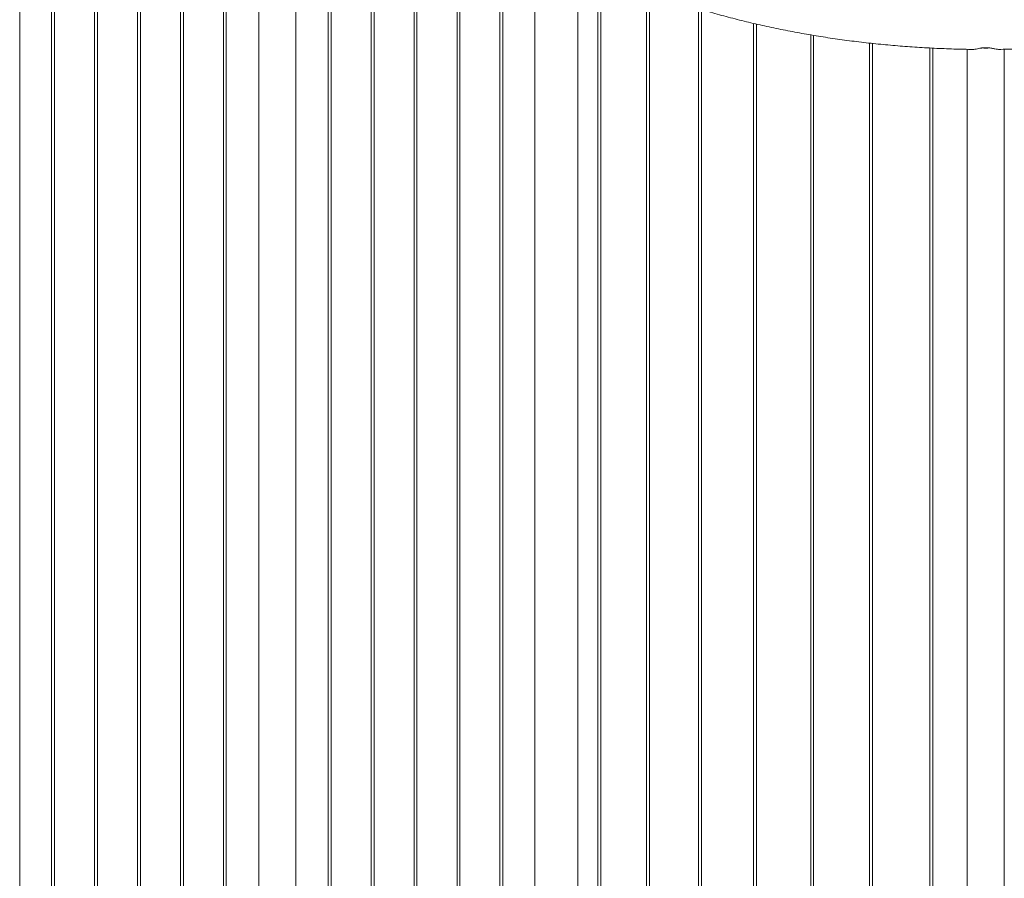
# Paper-space layout 'Sheet2' of a CAD drawing. Units: millimetres. Extents: x 0 to 42, y 0 to 29.8.
# Drawn here: x 28.5 to 30.5, y 13.1 to 14.8 of the extents above; entities that cross this region are included whole.
import ezdxf

# ---------------------------------------------------------------- set-up
doc = ezdxf.new("R2010")
doc.units = ezdxf.units.MM

psp = doc.layouts.new('Sheet2')

# ---------------------------------------------------------------- linework, layer by layer
at = {"color": 7, "linetype": 'Continuous', "lineweight": 0}
for p, q in [((28.4935, 12.5907), (28.4935, 15.6098)), ((28.5592, 15.5719), (28.5592, 12.532)), ((28.5652, 12.5324), (28.5652, 15.5684)), ((28.6476, 15.5208), (28.6476, 12.481)), ((28.6536, 12.4814), (28.6536, 15.5174)), ((28.736, 15.4698), (28.736, 12.43)), ((28.742, 12.4304), (28.742, 15.4664)), ((28.8244, 15.4188), (28.8244, 12.379)), ((28.8304, 12.3794), (28.8304, 15.4153)), ((28.9127, 15.3678), (28.9127, 12.3279)), ((28.9187, 12.3283), (28.9187, 15.3643)), ((28.9855, 15.3245), (28.9855, 12.2624)), ((29.0616, 12.2624), (29.0616, 15.2818)), ((29.1284, 15.2433), (29.1284, 12.2034)), ((29.1344, 12.2038), (29.1344, 15.2398)), ((29.2168, 15.1922), (29.2168, 12.1524)), ((29.2228, 12.1528), (29.2228, 15.1888)), ((29.3052, 15.1412), (29.3052, 12.1014)), ((29.3112, 12.1018), (29.3112, 15.1378)), ((29.3936, 15.0902), (29.3936, 12.0504)), ((29.3996, 12.0508), (29.3996, 15.0867)), ((29.482, 15.0392), (29.482, 11.9993)), ((29.488, 11.9997), (29.488, 15.0357)), ((29.5536, 14.9978), (29.5536, 11.9253)), ((29.6425, 11.9283), (29.6425, 14.9493)), ((29.6833, 14.9295), (29.6833, 11.8878)), ((29.6893, 11.8881), (29.6893, 14.9268)), ((29.7835, 14.8877), (29.7835, 11.8447)), ((29.7895, 11.845), (29.7895, 14.8854)), ((29.8907, 14.8515), (29.8907, 11.8076)), ((29.8967, 11.8079), (29.8967, 14.8497)), ((30.0037, 14.8213), (30.0037, 11.7768)), ((30.0097, 11.7771), (30.0097, 14.8199)), ((30.1215, 14.7977), (30.1215, 11.7528)), ((30.1275, 11.753), (30.1275, 14.7966)), ((30.2429, 14.7807), (30.2429, 11.7357)), ((30.2489, 11.7358), (30.2489, 14.78)), ((30.3666, 14.7707), (30.3666, 11.7257)), ((30.3726, 11.7257), (30.3726, 14.7704)), ((30.4439, 14.768), (30.4439, 11.7284)), ((30.4561, 14.7678), (30.4558, 14.7678)), ((30.4903, 14.7707), (30.4736, 14.7707)), ((30.5086, 14.7678), (30.5084, 14.7678)), ((30.52, 11.7284), (30.52, 14.768))]:
    psp.add_line(p, q, dxfattribs=at)
psp.add_arc((30.482, 14.8355), 0.0653, 262.6487, 277.35, dxfattribs=at)
for points, knots in [([(29.6487, 14.946), (29.6537, 14.9435), (29.6639, 14.9385), (29.6796, 14.9312), (29.6956, 14.9238), (29.7119, 14.9167), (29.7283, 14.9096), (29.7449, 14.9028), (29.7616, 14.8961), (29.7786, 14.8895), (29.7957, 14.8831), (29.8129, 14.8769), (29.8304, 14.8708), (29.848, 14.8649), (29.8657, 14.8591), (29.8836, 14.8536), (29.9016, 14.8482), (29.9198, 14.8429), (29.9381, 14.8378), (29.9566, 14.8329), (29.9751, 14.8282), (29.9938, 14.8236), (30.0126, 14.8192), (30.0315, 14.815), (30.0506, 14.811), (30.0697, 14.8071), (30.0889, 14.8034), (30.1082, 14.7999), (30.1276, 14.7966), (30.1471, 14.7934), (30.1667, 14.7904), (30.1864, 14.7877), (30.2061, 14.785), (30.2259, 14.7826), (30.2457, 14.7803), (30.2656, 14.7783), (30.2856, 14.7764), (30.3056, 14.7747), (30.3256, 14.7732), (30.3457, 14.7718), (30.3658, 14.7707), (30.386, 14.7697), (30.4061, 14.7689), (30.4263, 14.7683), (30.4431, 14.7679), (30.4532, 14.7678), (30.4566, 14.7678)], [0, 0, 0, 0, 0.022237, 0.0453, 0.06836, 0.091418, 0.114472, 0.137523, 0.16057, 0.183615, 0.206657, 0.229695, 0.25273, 0.275762, 0.298792, 0.321817, 0.34484, 0.367859, 0.390876, 0.41389, 0.4369, 0.459909, 0.482914, 0.505917, 0.528917, 0.551915, 0.574911, 0.597904, 0.620896, 0.643885, 0.666872, 0.689858, 0.712842, 0.735824, 0.758805, 0.781785, 0.804763, 0.82774, 0.850716, 0.873691, 0.896665, 0.919639, 0.942613, 0.965585, 0.988557, 1, 1, 1, 1]), ([(30.5081, 14.7678), (30.5145, 14.7679), (30.5276, 14.7681), (30.5475, 14.7686), (30.5677, 14.7693), (30.5879, 14.7701), (30.608, 14.7712), (30.6281, 14.7725), (30.6482, 14.7739), (30.6682, 14.7755), (30.6882, 14.7773), (30.7081, 14.7793), (30.728, 14.7814), (30.7478, 14.7838), (30.7675, 14.7863), (30.7872, 14.789), (30.8068, 14.7919), (30.8264, 14.7949), (30.8458, 14.7982), (30.8652, 14.8016), (30.8845, 14.8052), (30.9036, 14.809), (30.9227, 14.8129), (30.9417, 14.8171), (30.9605, 14.8214), (30.9793, 14.8258), (30.9979, 14.8305), (31.0164, 14.8353), (31.0348, 14.8403), (31.053, 14.8454), (31.0711, 14.8508), (31.0891, 14.8563), (31.1069, 14.8619), (31.1246, 14.8678), (31.1421, 14.8737), (31.1595, 14.8799), (31.1767, 14.8862), (31.1937, 14.8927), (31.2105, 14.8993), (31.2272, 14.9061), (31.2437, 14.913), (31.26, 14.9201), (31.2762, 14.9274), (31.2921, 14.9348), (31.3051, 14.941), (31.3128, 14.9448), (31.3152, 14.946)], [0, 0, 0, 0, 0.0219384, 0.0449285, 0.0679188, 0.0909092, 0.1139002, 0.136892, 0.1598846, 0.1828781, 0.205873, 0.2288687, 0.2518649, 0.2748636, 0.2978628, 0.3208643, 0.3438674, 0.3668718, 0.3898788, 0.4128872, 0.4358978, 0.4589112, 0.4819264, 0.5049446, 0.527965, 0.5509879, 0.5740133, 0.5970421, 0.6200737, 0.6431079, 0.6661454, 0.6891864, 0.7122301, 0.7352773, 0.7583275, 0.7813816, 0.804439, 0.8274992, 0.8505635, 0.873631, 0.8967017, 0.9197759, 0.9428532, 0.9659339, 0.9890178, 1, 1, 1, 1]), ([(30.4736, 14.7707), (30.4732, 14.7706), (30.4709, 14.7703), (30.467, 14.7695), (30.4619, 14.7685), (30.4573, 14.7678), (30.4537, 14.7675), (30.452, 14.7678), (30.4515, 14.7679)], [0, 0, 0, 0, 0.04326, 0.24632, 0.454654, 0.674903, 0.899339, 1, 1, 1, 1]), ([(30.5122, 14.7679), (30.5117, 14.7678), (30.5099, 14.7675), (30.5059, 14.7679), (30.5015, 14.7686), (30.4975, 14.7694), (30.4941, 14.7701), (30.4917, 14.7705), (30.4903, 14.7707)], [0, 0, 0, 0, 0.10177, 0.351491, 0.599656, 0.726998, 0.854284, 1, 1, 1, 1])]:
    psp.add_open_spline(points, degree=3, knots=knots, dxfattribs=at)

doc.saveas('drawing.dxf')
